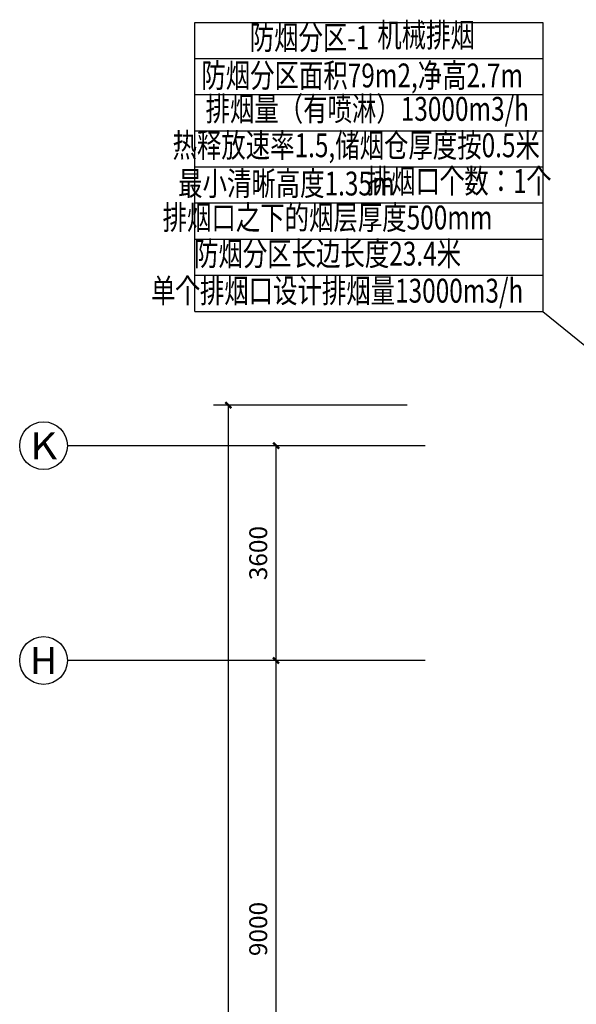
# Model space of a CAD drawing. Extents: x 909070 to 1492824, y -1424636 to -631217.
# Drawn here: x 1195671 to 1205007, y -1341418 to -1324916 of the extents above; entities that cross this region are included whole.
import ezdxf
from ezdxf.enums import TextEntityAlignment as Align

# ---------------------------------------------------------------- set-up
doc = ezdxf.new("R2010")
doc.units = 0
doc.header["$LTSCALE"] = 10
for name, color, linetype in [('AXIS', 3, 'Continuous'), ('AXIS_TEXT', 7, 'Continuous'), ('TH_TEXT', 7, 'Continuous')]:
    doc.layers.add(name, color=color, linetype=linetype)
doc.styles.add('_TCH_AXIS', font='COMPLEX', dxfattribs={"bigfont": 'GBCBIG'})
doc.styles.add('COMPLEX', font='COMPLEX')
doc.styles.add('DIM_FONT', font='SIMPLEX', dxfattribs={"width": 0.7, "bigfont": 'GBCBIG'})
doc.styles.add('K-文字', font='gbeitc.shx', dxfattribs={"width": 0.7, "bigfont": 'hztxt.shx'})
doc.dimstyles.new('DIMN', dxfattribs={"dimtxt": 300, "dimasz": 100, "dimexe": 250, "dimexo": 300, "dimgap": 150, "dimtad": 1, "dimdec": 0, "dimzin": 0, "dimdsep": 46, "dimtxsty": 'DIM_FONT', "dimblk": 'ARCHTICK', "dimcen": 0.09, "dimclrt": 7, "dimazin": 2, "dimtfac": 1, "dimtdec": 0, "dimtix": 1, "dimtmove": 2, "dimatfit": 3, "dimfxl": 0, "dimtolj": 1, "dimtzin": 0, "dimarcsym": 0})

# ---------------------------------------------------------------- blocks, each defined once
blk = doc.blocks.new('_ArchTick')
at = {"color": 0, "linetype": 'ByBlock', "const_width": 0.4}
blk.add_lwpolyline([(-0.5, -0.5), (0.5, 0.5)], dxfattribs=at)
blk = doc.blocks.new('*D96')
at = {"layer": 'AXIS', "color": 0, "lineweight": -2, "transparency": 16777216}
for p, q in [((1202172, -1332056), (1199722, -1332056)), ((1199972, -1335656), (1199972, -1332056)), ((1202172, -1335656), (1199722, -1335656))]:
    blk.add_line(p, q, dxfattribs=at)
at = {"layer": 'Defpoints', "color": 0, "transparency": 16777216}
for p in [(1199972, -1332056), (1202472, -1332056), (1202472, -1335656)]:
    blk.add_point(p, dxfattribs=at)
at = {"layer": 'AXIS', "color": 0, "lineweight": -2, "transparency": 16777216, "xscale": 100, "yscale": 100, "zscale": 100}
for p, rotation in [((1199972, -1332056), 90), ((1199972, -1335656), 270)]:
    blk.add_blockref('_ArchTick', p, dxfattribs=dict(at, rotation=rotation))
at = {"layer": 'AXIS', "color": 7, "transparency": 16777216, "insert": (1199672, -1333856), "char_height": 300, "attachment_point": 5, "rotation": 90, "style": 'DIM_FONT'}
blk.add_mtext('\\A1;3600', dxfattribs=at)
blk = doc.blocks.new('*D98')
at = {"layer": 'AXIS', "color": 0, "lineweight": -2, "transparency": 16777216}
for p, q in [((1202172, -1331376), (1198922, -1331376)), ((1199172, -1366936), (1199172, -1331376)), ((1202172, -1366936), (1198922, -1366936))]:
    blk.add_line(p, q, dxfattribs=at)
at = {"layer": 'Defpoints', "color": 0, "transparency": 16777216}
for p in [(1199172, -1331376), (1202472, -1331376), (1202472, -1366936)]:
    blk.add_point(p, dxfattribs=at)
at = {"layer": 'AXIS', "color": 0, "lineweight": -2, "transparency": 16777216, "xscale": 100, "yscale": 100, "zscale": 100}
for p, rotation in [((1199172, -1331376), 90), ((1199172, -1366936), 270)]:
    blk.add_blockref('_ArchTick', p, dxfattribs=dict(at, rotation=rotation))
at = {"layer": 'AXIS', "color": 7, "transparency": 16777216, "insert": (1198872, -1349156), "char_height": 300, "attachment_point": 5, "rotation": 90, "style": 'DIM_FONT'}
blk.add_mtext('\\A1;35560', dxfattribs=at)
blk = doc.blocks.new('*D105')
at = {"layer": 'AXIS', "color": 0, "lineweight": -2, "transparency": 16777216}
for p, q in [((1202172, -1335656), (1199722, -1335656)), ((1199972, -1344656), (1199972, -1335656)), ((1202172, -1344656), (1199722, -1344656))]:
    blk.add_line(p, q, dxfattribs=at)
at = {"layer": 'Defpoints', "color": 0, "transparency": 16777216}
for p in [(1199972, -1335656), (1202472, -1335656), (1202472, -1344656)]:
    blk.add_point(p, dxfattribs=at)
at = {"layer": 'AXIS', "color": 0, "lineweight": -2, "transparency": 16777216, "xscale": 100, "yscale": 100, "zscale": 100}
for p, rotation in [((1199972, -1335656), 90), ((1199972, -1344656), 270)]:
    blk.add_blockref('_ArchTick', p, dxfattribs=dict(at, rotation=rotation))
at = {"layer": 'AXIS', "color": 7, "transparency": 16777216, "insert": (1199672, -1340156), "char_height": 300, "attachment_point": 5, "rotation": 90, "style": 'DIM_FONT'}
blk.add_mtext('\\A1;9000', dxfattribs=at)
blk = doc.blocks.new('_AXISO')
blk.add_circle((0, 0), 0.5)
at = {"layer": 'AXIS_TEXT', "style": 'COMPLEX', "width": 1.041667}
blk.add_attdef('A', text='', height=0.56, dxfattribs=at).set_placement((-0.25, -0.28), (0.25, -0.28), align=Align.FIT)

msp = doc.modelspace()

# ---------------------------------------------------------------- linework, layer by layer
at = {"layer": 'AXIS', "color": 8}
for p, q in [((1202472.1, -1332055.6), (1196471.4, -1332055.6)), ((1202472.1, -1335655.6), (1196471.4, -1335655.6))]:
    msp.add_line(p, q, dxfattribs=at)
at = {"layer": 'TH_TEXT'}
for p, q in [((1198609.5, -1329804.3), (1198609.5, -1324960.9)), ((1198609.5, -1324960.9), (1204444, -1324960.9)), ((1204444, -1324960.9), (1204444, -1329804.3)), ((1198609.5, -1325566.3), (1204444, -1325566.3)), ((1198609.5, -1326171.8), (1204444, -1326171.8)), ((1198609.5, -1326777.2), (1204444, -1326777.2)), ((1198609.5, -1327382.6), (1204444, -1327382.6)), ((1198609.5, -1327988), (1204444, -1327988)), ((1198609.5, -1328593.4), (1204444, -1328593.4)), ((1198609.5, -1329198.9), (1204444, -1329198.9)), ((1198609.5, -1329804.3), (1204444, -1329804.3)), ((1204444, -1329804.3), (1218139.4, -1340941.3))]:
    msp.add_line(p, q, dxfattribs=at)

# ---------------------------------------------------------------- block references
at = {"layer": 'AXIS', "color": 8}
ref = msp.add_blockref('_AXISO', (1196071.4, -1332055.6), dxfattribs=dict(at, xscale=800, yscale=800, zscale=800))
ref.add_attrib('A', 'K', dxfattribs={"layer": 'AXIS_TEXT', "ltscale": 100, "height": 452.5, "style": '_TCH_AXIS', "width": 1.105263}).set_placement((1195845.1, -1332281.9), (1196297.7, -1332281.9), align=Align.FIT)
ref = msp.add_blockref('_AXISO', (1196071.4, -1335655.6), dxfattribs=dict(at, xscale=800, yscale=800, zscale=800))
ref.add_attrib('A', 'H', dxfattribs={"layer": 'AXIS_TEXT', "ltscale": 100, "height": 452.5, "style": '_TCH_AXIS', "width": 1.05}).set_placement((1195845.1, -1335881.9), (1196297.7, -1335881.9), align=Align.FIT)

# ---------------------------------------------------------------- texts
at = {"layer": 'TH_TEXT', "style": 'K-文字', "width": 0.75}
for s, p in [('机械排烟', (1202487.3, -1325226.6)), ('防烟分区-1', (1200532.5, -1325266.6)), ('防烟分区面积79m2,净高2.7m', (1201415.7, -1325902.5)), ('排烟量（有喷淋）13000m3/h', (1201500.9, -1326463.2)), ('热释放速率1.5,储烟仓厚度按0.5米', (1201315.5, -1327072.9)), ('排烟口个数：1个', (1203037.5, -1327673.3)), ('最小清晰高度1.35m', (1200144.1, -1327714.2)), ('排烟口之下的烟层厚度500mm', (1200834.6, -1328283.7)), ('防烟分区长边长度23.4米', (1200834.6, -1328889.1)), ('单个排烟口设计排烟量13000m3/h', (1200996.1, -1329510.1))]:
    msp.add_text(s, height=400, dxfattribs=at).set_placement(p, align=Align.MIDDLE)

# ---------------------------------------------------------------- dimensions: what is measured, and where the dimension line sits
at = {"layer": 'AXIS', "color": 8}
for p1, p2, distance, picture, middle in [((1202472.1, -1366935.6), (1202472.1, -1331375.6), 3300, '*D98', (1198872.1, -1349155.6)), ((1202472.1, -1335655.6), (1202472.1, -1332055.6), 2500, '*D96', (1199672.1, -1333855.6)), ((1202472.1, -1344655.6), (1202472.1, -1335655.6), 2500, '*D105', (1199672.1, -1340155.6))]:
    dim = msp.add_aligned_dim(p1=p1, p2=p2, distance=distance, dimstyle='DIMN', dxfattribs=at)
    dim.commit()
    dim.dimension.update_dxf_attribs({"geometry": picture, "text_midpoint": middle})

doc.saveas('drawing.dxf')
